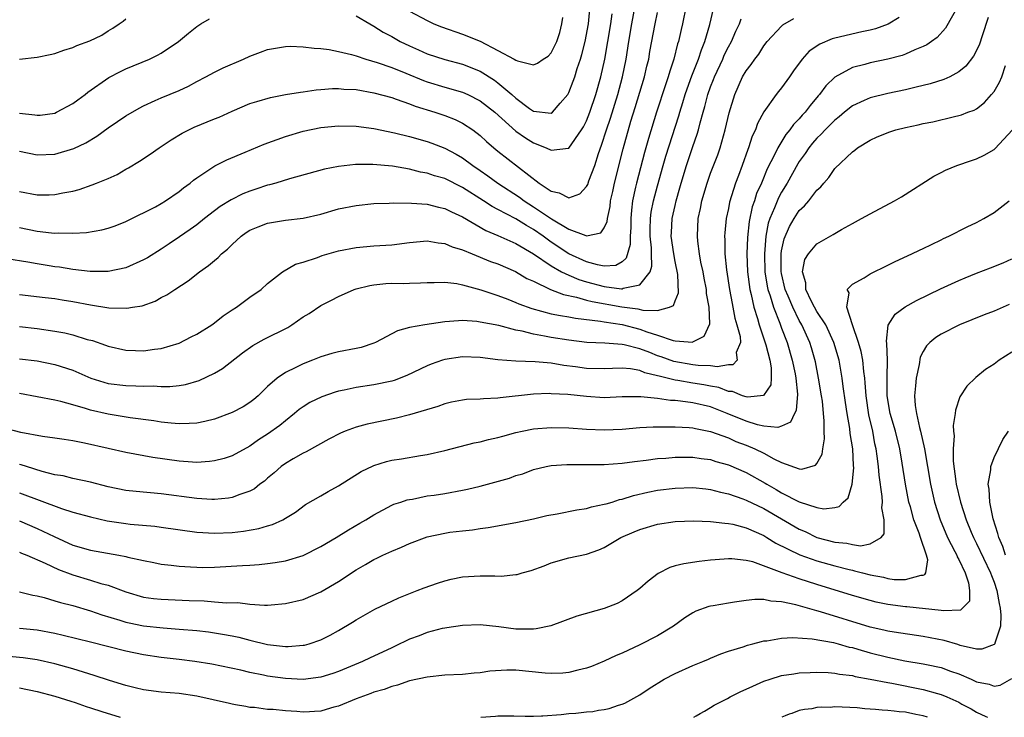
# Model space of a CAD drawing. Units: inches. Extents: x 2574000 to 2577000, y 1496329 to 1497000.
# Drawn here: x 2574721 to 2574832, y 1496329 to 1496407 of the extents above; entities that cross this region are included whole.
import ezdxf

# ---------------------------------------------------------------- set-up
doc = ezdxf.new("R2010")
doc.units = ezdxf.units.IN
doc.header["$MEASUREMENT"] = 0
doc.layers.add('LD25741494_2ft', color=248, linetype='Continuous')

msp = doc.modelspace()

# ---------------------------------------------------------------- linework, layer by layer
at = {"layer": 'LD25741494_2ft'}
for points, elevation in [([(2574826.92, 1496409), (2574825.49, 1496406.51), (2574824.55, 1496405.45), (2574823.92, 1496405), (2574823.4, 1496404.6), (2574823, 1496404.41), (2574822.05, 1496404.05), (2574821, 1496403.56), (2574820.6, 1496403.4), (2574819, 1496403), (2574817, 1496402.59), (2574816.41, 1496402.41), (2574815, 1496402.07), (2574813, 1496400.96), (2574812.01, 1496399.99), (2574811.29, 1496399), (2574811.15, 1496398.85), (2574810.22, 1496397.78), (2574809.65, 1496397), (2574809.33, 1496396.67), (2574809, 1496396.26), (2574808.37, 1496395.63), (2574807.94, 1496395), (2574807.5, 1496394.5), (2574806.58, 1496393), (2574806.21, 1496392.21), (2574805.39, 1496390.61), (2574804.8, 1496389.2), (2574804.73, 1496389), (2574804.19, 1496387.81), (2574803.95, 1496387), (2574803.69, 1496386.31), (2574803.34, 1496384.66), (2574803.15, 1496382.85), (2574803.09, 1496381), (2574803.16, 1496379), (2574803.41, 1496377), (2574803.57, 1496376.43), (2574803.88, 1496375), (2574804.3, 1496373.7), (2574804.49, 1496373), (2574805.24, 1496370.76), (2574805.69, 1496369), (2574805.84, 1496368.16), (2574805.83, 1496367), (2574805.78, 1496366.22), (2574804.97, 1496365.03), (2574803.18, 1496364.82), (2574803, 1496364.86), (2574802.58, 1496365), (2574801.48, 1496365.48), (2574801, 1496365.49), (2574799.92, 1496365.92), (2574799, 1496366.08), (2574798.24, 1496366.24), (2574797, 1496366.43), (2574795.29, 1496366.71), (2574795, 1496366.74), (2574793.19, 1496367.19), (2574793, 1496367.26), (2574791.58, 1496367.58), (2574791, 1496367.83), (2574789.97, 1496368.03), (2574789, 1496368.11), (2574787.91, 1496368.09), (2574787, 1496368.05), (2574785, 1496368.09), (2574783.73, 1496368.27), (2574782.42, 1496368.42), (2574781, 1496368.66), (2574779.18, 1496368.82), (2574777, 1496368.9), (2574775, 1496369.07), (2574773, 1496369.31), (2574771, 1496369.39), (2574769, 1496369.09), (2574768.72, 1496369), (2574767.45, 1496368.55), (2574767, 1496368.36), (2574764.73, 1496367.27), (2574763.28, 1496366.72), (2574763, 1496366.64), (2574761, 1496366.22), (2574759, 1496365.92), (2574757.62, 1496365.62), (2574757, 1496365.51), (2574756.61, 1496365.39), (2574755.12, 1496364.88), (2574753.77, 1496364.23), (2574753, 1496363.76), (2574752.55, 1496363.45), (2574752.05, 1496363), (2574751, 1496362.18), (2574750.36, 1496361.64), (2574749, 1496360.65), (2574747.98, 1496360.02), (2574747, 1496359.31), (2574745, 1496358.2), (2574744.09, 1496357.91), (2574743, 1496357.64), (2574742.44, 1496357.56), (2574741, 1496357.48), (2574740.51, 1496357.49), (2574739, 1496357.61), (2574736.04, 1496358.04), (2574733, 1496358.6), (2574731, 1496359.03), (2574728.35, 1496359.65), (2574727, 1496359.91), (2574726.04, 1496360.04), (2574725, 1496360.21), (2574723.59, 1496360.41), (2574721.15, 1496360.85), (2574719, 1496361.4)], 10118), ([(2574796.25, 1496409), (2574795.82, 1496407), (2574795.66, 1496406.34), (2574795.37, 1496405), (2574795.27, 1496404.73), (2574794.85, 1496403), (2574794.38, 1496401.62), (2574794.22, 1496401), (2574793.9, 1496400.1), (2574792.89, 1496397), (2574791.98, 1496394.02), (2574791.54, 1496392.46), (2574790.62, 1496389), (2574790.53, 1496388.53), (2574790.19, 1496387), (2574790.06, 1496385.94), (2574789.99, 1496385), (2574790, 1496384), (2574789.93, 1496383), (2574789.93, 1496382.07), (2574789.47, 1496380.53), (2574789, 1496380.12), (2574788.29, 1496379.71), (2574787, 1496379.63), (2574786.24, 1496379.76), (2574785, 1496380.13), (2574783, 1496381.03), (2574781, 1496382.34), (2574780.09, 1496383), (2574779, 1496383.76), (2574778.21, 1496384.21), (2574777, 1496384.98), (2574775, 1496386.04), (2574774.36, 1496386.36), (2574773.38, 1496387), (2574771, 1496388.5), (2574769, 1496389.51), (2574767.84, 1496389.84), (2574767, 1496390.13), (2574766.25, 1496390.25), (2574765, 1496390.56), (2574763.1, 1496390.9), (2574760.88, 1496391.12), (2574758.9, 1496391.1), (2574757, 1496390.89), (2574755.42, 1496390.58), (2574751.47, 1496389.47), (2574749.94, 1496389), (2574749.2, 1496388.8), (2574749, 1496388.76), (2574747.68, 1496388.32), (2574747, 1496388.11), (2574746.21, 1496387.78), (2574744.87, 1496387.13), (2574743.65, 1496386.35), (2574743, 1496385.87), (2574741.87, 1496385), (2574741, 1496384.3), (2574740.25, 1496383.75), (2574739.07, 1496382.93), (2574737.87, 1496382.13), (2574737, 1496381.56), (2574735.43, 1496380.57), (2574735, 1496380.34), (2574733, 1496379.44), (2574730.99, 1496379.01), (2574728.98, 1496379.03), (2574727, 1496379.26), (2574725.51, 1496379.51), (2574725, 1496379.55), (2574724.34, 1496379.66), (2574723, 1496379.88), (2574721.93, 1496380.07), (2574719.55, 1496380.45)], 10108), ([(2574721, 1496388.05), (2574723, 1496387.68), (2574724.33, 1496387.67), (2574725, 1496387.7), (2574725.9, 1496387.9), (2574727, 1496388.09), (2574727.72, 1496388.28), (2574729.2, 1496388.8), (2574729.68, 1496389), (2574730.64, 1496389.36), (2574731, 1496389.54), (2574732.01, 1496389.99), (2574733, 1496390.57), (2574733.28, 1496390.72), (2574734.53, 1496391.47), (2574735.73, 1496392.27), (2574736.76, 1496393), (2574738.1, 1496393.9), (2574739.36, 1496394.64), (2574740.7, 1496395.3), (2574743, 1496396.25), (2574743.54, 1496396.46), (2574745, 1496397.11), (2574747, 1496397.97), (2574747.77, 1496398.23), (2574749.32, 1496398.68), (2574751, 1496398.99), (2574752.72, 1496399.28), (2574753, 1496399.31), (2574754.47, 1496399.53), (2574755, 1496399.56), (2574756.33, 1496399.67), (2574757, 1496399.67), (2574757.6, 1496399.6), (2574759, 1496399.56), (2574761, 1496399.21), (2574763, 1496398.65), (2574763.51, 1496398.49), (2574765, 1496397.94), (2574765.67, 1496397.67), (2574767.89, 1496397), (2574769, 1496396.63), (2574770.17, 1496396.17), (2574771, 1496395.76), (2574772.15, 1496395), (2574773, 1496394.36), (2574773.71, 1496393.71), (2574774.52, 1496393), (2574775, 1496392.61), (2574779.65, 1496389), (2574781, 1496388.09), (2574781.92, 1496387.92), (2574783, 1496387.33), (2574784.22, 1496387.78), (2574785, 1496388.61), (2574785.14, 1496388.86), (2574785.26, 1496389.26), (2574785.93, 1496391), (2574786.35, 1496392.35), (2574786.7, 1496393.3), (2574787.23, 1496395), (2574787.68, 1496396.32), (2574788.51, 1496399), (2574789.06, 1496401), (2574789.46, 1496403), (2574789.76, 1496405), (2574790.1, 1496407), (2574790.5, 1496409)], 10104), ([(2574721, 1496376.42), (2574723.9, 1496376.1), (2574725, 1496375.96), (2574725.81, 1496375.81), (2574727, 1496375.63), (2574729, 1496375.25), (2574731.06, 1496374.94), (2574733.11, 1496374.89), (2574733.75, 1496375), (2574734.84, 1496375.16), (2574736.32, 1496375.68), (2574737, 1496376.07), (2574737.62, 1496376.38), (2574738.53, 1496377), (2574740.03, 1496377.97), (2574741.3, 1496379), (2574742.31, 1496379.69), (2574743, 1496380.27), (2574743.41, 1496380.59), (2574743.8, 1496381), (2574744.46, 1496381.54), (2574745, 1496382.09), (2574746.01, 1496383), (2574746.58, 1496383.42), (2574747, 1496383.69), (2574747.92, 1496384.08), (2574749, 1496384.48), (2574751, 1496384.81), (2574753, 1496385.03), (2574755, 1496385.49), (2574757, 1496386.08), (2574759, 1496386.48), (2574761, 1496386.69), (2574762.73, 1496386.73), (2574763.23, 1496386.77), (2574765.25, 1496386.75), (2574767, 1496386.62), (2574768.28, 1496386.28), (2574769, 1496386.15), (2574769.75, 1496385.75), (2574771, 1496385.19), (2574773.64, 1496383.64), (2574775, 1496383.09), (2574777, 1496382.19), (2574779, 1496381.01), (2574781, 1496379.66), (2574782.17, 1496379), (2574783, 1496378.6), (2574784.12, 1496378.12), (2574785, 1496377.86), (2574787, 1496377.32), (2574788.94, 1496377.06), (2574789, 1496377.06), (2574789.13, 1496377.13), (2574791, 1496377.52), (2574792.18, 1496379), (2574792.37, 1496379.63), (2574792.31, 1496381), (2574792.32, 1496381.68), (2574792.18, 1496383), (2574792.18, 1496383.82), (2574792.21, 1496385), (2574792.29, 1496385.71), (2574792.55, 1496387), (2574793, 1496388.71), (2574793.63, 1496391), (2574793.94, 1496392.06), (2574795.4, 1496396.6), (2574795.51, 1496397), (2574795.88, 1496398.12), (2574796.13, 1496399), (2574796.35, 1496399.65), (2574796.89, 1496401.11), (2574797.63, 1496403), (2574797.95, 1496404.05), (2574798.34, 1496405), (2574798.9, 1496406.9), (2574799.34, 1496408.66)], 10110), ([(2574759, 1496407.9), (2574760.52, 1496407), (2574761, 1496406.73), (2574762.05, 1496406.05), (2574763, 1496405.54), (2574763.97, 1496405), (2574765, 1496404.49), (2574766.04, 1496404.04), (2574767, 1496403.6), (2574769, 1496402.95), (2574771, 1496402.44), (2574773, 1496401.63), (2574774.61, 1496400.61), (2574775, 1496400.31), (2574776.55, 1496399), (2574777, 1496398.58), (2574778.56, 1496397.44), (2574779, 1496397.14), (2574781, 1496396.89), (2574781.17, 1496397), (2574782.03, 1496398.03), (2574782.87, 1496399), (2574783, 1496399.22), (2574783.49, 1496400.51), (2574783.66, 1496401), (2574783.94, 1496401.94), (2574784.31, 1496403), (2574784.48, 1496403.52), (2574784.84, 1496405), (2574785.2, 1496407), (2574785.37, 1496408.63)], 10100), ([(2574765, 1496408.4), (2574767, 1496407.34), (2574767.75, 1496407), (2574768.64, 1496406.64), (2574771, 1496405.83), (2574773, 1496405.01), (2574775, 1496403.99), (2574776.81, 1496403), (2574777, 1496402.88), (2574777.2, 1496402.8), (2574779, 1496402.35), (2574779.47, 1496402.53), (2574780.11, 1496403), (2574780.66, 1496403.34), (2574781, 1496403.71), (2574781.64, 1496405), (2574781.98, 1496406.02), (2574782.2, 1496407), (2574782.31, 1496407.69)], 10098), ([(2574721, 1496383.99), (2574723, 1496383.59), (2574724.61, 1496383.39), (2574725, 1496383.36), (2574725.38, 1496383.38), (2574727, 1496383.34), (2574728.56, 1496383.44), (2574730.28, 1496383.72), (2574731, 1496383.92), (2574731.81, 1496384.19), (2574733, 1496384.65), (2574734.56, 1496385.44), (2574735, 1496385.63), (2574736.33, 1496386.33), (2574737, 1496386.7), (2574737.49, 1496387), (2574739, 1496388.04), (2574739.52, 1496388.48), (2574740.25, 1496389), (2574740.65, 1496389.35), (2574741, 1496389.61), (2574742.72, 1496390.72), (2574743.05, 1496390.95), (2574744.38, 1496391.62), (2574746.48, 1496392.48), (2574748.62, 1496393.38), (2574751, 1496394.28), (2574753, 1496394.88), (2574755, 1496395.27), (2574757, 1496395.45), (2574759, 1496395.42), (2574761, 1496395.17), (2574763.33, 1496394.67), (2574765, 1496394.25), (2574767, 1496393.71), (2574767.52, 1496393.52), (2574769, 1496392.95), (2574770.27, 1496392.27), (2574771, 1496391.85), (2574772.15, 1496391), (2574773, 1496390.43), (2574773.85, 1496389.84), (2574774.99, 1496389), (2574777.42, 1496387.42), (2574777.96, 1496387), (2574779, 1496386.34), (2574781.03, 1496384.97), (2574783, 1496383.81), (2574784.93, 1496383.07), (2574785, 1496383.06), (2574786.61, 1496383.39), (2574787, 1496383.94), (2574787.34, 1496384.66), (2574787.36, 1496385), (2574787.65, 1496386.35), (2574787.71, 1496387), (2574787.95, 1496388.05), (2574788.14, 1496389), (2574789.12, 1496392.88), (2574790, 1496396), (2574790.48, 1496397.52), (2574791, 1496399.28), (2574791.54, 1496401), (2574791.81, 1496402.19), (2574792.01, 1496403), (2574792.14, 1496403.86), (2574792.73, 1496407), (2574793, 1496408.27)], 10106), ([(2574721, 1496392.59), (2574723, 1496392.18), (2574725, 1496392.28), (2574727.11, 1496392.89), (2574728.47, 1496393.53), (2574729.71, 1496394.29), (2574731, 1496395.24), (2574732.06, 1496395.94), (2574733, 1496396.6), (2574734.52, 1496397.48), (2574735, 1496397.73), (2574736.31, 1496398.31), (2574737, 1496398.64), (2574739, 1496399.47), (2574740.06, 1496399.94), (2574741, 1496400.47), (2574742.04, 1496401), (2574743, 1496401.54), (2574743.97, 1496402.03), (2574746.26, 1496403), (2574747, 1496403.34), (2574748.2, 1496403.8), (2574749, 1496404.1), (2574751, 1496404.44), (2574751.55, 1496404.45), (2574753, 1496404.4), (2574754.24, 1496404.24), (2574755, 1496404.19), (2574755.93, 1496404.07), (2574757, 1496403.86), (2574758.47, 1496403.53), (2574759, 1496403.37), (2574760.09, 1496403), (2574761.37, 1496402.63), (2574763, 1496402.05), (2574764.58, 1496401.42), (2574766.58, 1496400.58), (2574767, 1496400.43), (2574769, 1496399.82), (2574771, 1496399.26), (2574771.58, 1496399), (2574773, 1496398.29), (2574774.64, 1496397), (2574777, 1496394.87), (2574778.1, 1496394.1), (2574779, 1496393.56), (2574780.45, 1496393), (2574781, 1496392.71), (2574782.95, 1496392.95), (2574783, 1496392.94), (2574784.44, 1496395), (2574784.66, 1496395.34), (2574785, 1496396.03), (2574785.37, 1496397), (2574786.05, 1496399), (2574786.61, 1496401), (2574787.04, 1496403), (2574787.72, 1496407), (2574787.89, 1496408.11)], 10102), ([(2574820.29, 1496407.71), (2574819.04, 1496406.96), (2574817.59, 1496406.41), (2574817, 1496406.26), (2574816.08, 1496406.08), (2574813, 1496405.36), (2574812.72, 1496405.28), (2574811.31, 1496404.69), (2574810.12, 1496403.88), (2574809.32, 1496403), (2574808.34, 1496401.66), (2574807.91, 1496401), (2574807, 1496399.75), (2574806.66, 1496399.34), (2574806.4, 1496399), (2574805, 1496397.04), (2574804.28, 1496395.72), (2574804.05, 1496395), (2574803.7, 1496394.3), (2574803.28, 1496393), (2574803.19, 1496392.81), (2574802.57, 1496391), (2574802.13, 1496389.87), (2574801.82, 1496389), (2574801.14, 1496386.86), (2574801, 1496386.15), (2574800.75, 1496385), (2574800.6, 1496383.4), (2574800.57, 1496383), (2574800.61, 1496382.61), (2574800.62, 1496381), (2574800.8, 1496379.2), (2574801.14, 1496377), (2574801.42, 1496375.42), (2574801.52, 1496375), (2574801.74, 1496373.74), (2574801.97, 1496373), (2574802.33, 1496371.67), (2574802.36, 1496371), (2574801.89, 1496369.89), (2574801.98, 1496369), (2574801.52, 1496368.48), (2574801, 1496368.49), (2574799.75, 1496368.25), (2574799, 1496368.39), (2574797.6, 1496368.4), (2574797, 1496368.49), (2574794.85, 1496368.85), (2574793.4, 1496369.4), (2574793, 1496369.52), (2574792.13, 1496369.87), (2574791, 1496370.3), (2574789.25, 1496370.75), (2574789, 1496370.8), (2574787.07, 1496370.93), (2574785.01, 1496371.01), (2574783, 1496371.26), (2574781, 1496371.59), (2574780.26, 1496371.74), (2574779, 1496371.94), (2574777.71, 1496372.29), (2574777, 1496372.41), (2574775.08, 1496372.92), (2574773, 1496373.32), (2574772.63, 1496373.37), (2574771, 1496373.48), (2574770.53, 1496373.47), (2574769, 1496373.34), (2574766.74, 1496373), (2574765, 1496372.69), (2574763.66, 1496372.34), (2574761.17, 1496371), (2574761, 1496370.92), (2574759.54, 1496370.46), (2574759, 1496370.34), (2574757, 1496369.94), (2574756.25, 1496369.75), (2574755, 1496369.38), (2574754.07, 1496369), (2574753, 1496368.6), (2574752.19, 1496368.19), (2574751, 1496367.63), (2574750.08, 1496367), (2574749, 1496366.03), (2574747.95, 1496365), (2574747.44, 1496364.56), (2574747, 1496364.22), (2574746.24, 1496363.76), (2574745, 1496363.1), (2574743, 1496362.37), (2574741.91, 1496362.09), (2574741, 1496361.91), (2574740.15, 1496361.85), (2574739, 1496361.82), (2574738.11, 1496361.89), (2574737, 1496362.02), (2574736.17, 1496362.17), (2574733.48, 1496362.52), (2574731, 1496362.9), (2574729, 1496363.37), (2574728.44, 1496363.56), (2574727, 1496363.98), (2574725.66, 1496364.34), (2574725, 1496364.5), (2574721, 1496365.24)], 10116), ([(2574830.32, 1496407.68), (2574829.64, 1496405.64), (2574829.33, 1496404.67), (2574829, 1496403.96), (2574828.67, 1496403.33), (2574827.81, 1496402.19), (2574827, 1496401.56), (2574825.98, 1496401), (2574825.32, 1496400.68), (2574823.79, 1496400.21), (2574822.18, 1496399.82), (2574821, 1496399.55), (2574819, 1496399.13), (2574817, 1496398.63), (2574816.32, 1496398.32), (2574815, 1496397.74), (2574814.09, 1496397), (2574813.51, 1496396.49), (2574813, 1496396.11), (2574811.91, 1496395), (2574811.49, 1496394.51), (2574811, 1496394.06), (2574810.5, 1496393.5), (2574810.1, 1496393), (2574809.66, 1496392.34), (2574809, 1496391.43), (2574808.83, 1496391.17), (2574807.64, 1496389), (2574807, 1496387.97), (2574806.66, 1496387.34), (2574806.22, 1496386.22), (2574805.68, 1496385), (2574805.51, 1496384.49), (2574805.23, 1496383), (2574805.06, 1496381), (2574805.12, 1496379), (2574805.38, 1496377.38), (2574805.47, 1496377), (2574805.73, 1496376.27), (2574806.09, 1496375), (2574806.8, 1496373.2), (2574807, 1496372.62), (2574807.63, 1496371), (2574808.21, 1496369), (2574808.53, 1496367.47), (2574808.61, 1496367), (2574808.82, 1496365.18), (2574808.66, 1496363.34), (2574808.45, 1496363), (2574808, 1496362), (2574807, 1496361.57), (2574806.58, 1496361.42), (2574805, 1496361.56), (2574804.29, 1496361.71), (2574803, 1496362.11), (2574800.88, 1496363), (2574799, 1496363.73), (2574797, 1496364.2), (2574795.6, 1496364.4), (2574795, 1496364.45), (2574794.46, 1496364.46), (2574793, 1496364.69), (2574791.12, 1496364.88), (2574789, 1496364.86), (2574787, 1496364.78), (2574785, 1496364.9), (2574782.87, 1496365.13), (2574781, 1496365.23), (2574780.76, 1496365.24), (2574779, 1496365.17), (2574775.25, 1496364.75), (2574775, 1496364.71), (2574773.35, 1496364.65), (2574773, 1496364.61), (2574771.44, 1496364.56), (2574771, 1496364.51), (2574769.74, 1496364.26), (2574769, 1496364.09), (2574768.2, 1496363.8), (2574765, 1496362.84), (2574763.53, 1496362.47), (2574760.22, 1496361.78), (2574759, 1496361.45), (2574757.75, 1496361), (2574757.21, 1496360.79), (2574755.91, 1496360.09), (2574753.34, 1496358.66), (2574753, 1496358.52), (2574751.88, 1496357.88), (2574751, 1496357.35), (2574750.53, 1496357), (2574749.72, 1496356.28), (2574749, 1496355.7), (2574748.63, 1496355.37), (2574748.11, 1496355), (2574747.5, 1496354.5), (2574747, 1496354.24), (2574745.85, 1496353.85), (2574745, 1496353.5), (2574744.57, 1496353.43), (2574743, 1496353.27), (2574742.72, 1496353.28), (2574741, 1496353.38), (2574737, 1496353.94), (2574734.18, 1496354.18), (2574733, 1496354.3), (2574731, 1496354.71), (2574729, 1496355.23), (2574727, 1496355.67), (2574725.94, 1496355.94), (2574725, 1496356.08), (2574723.56, 1496356.44), (2574721.79, 1496357), (2574721.2, 1496357.2), (2574721, 1496357.25)], 10120), ([(2574721, 1496369.16), (2574723, 1496368.92), (2574725, 1496368.53), (2574727, 1496367.89), (2574729.05, 1496367), (2574731, 1496366.39), (2574733, 1496366.14), (2574734.13, 1496366.13), (2574735, 1496366.08), (2574736.1, 1496366.1), (2574737, 1496366.04), (2574737.96, 1496366.04), (2574739, 1496366.16), (2574739.73, 1496366.27), (2574741.27, 1496366.73), (2574743, 1496367.54), (2574743.92, 1496368.08), (2574746.16, 1496369.84), (2574747.32, 1496370.68), (2574748.61, 1496371.39), (2574751.28, 1496372.72), (2574751.72, 1496373), (2574753, 1496373.89), (2574753.7, 1496374.3), (2574755, 1496375.17), (2574756.22, 1496375.78), (2574757, 1496376.2), (2574758.76, 1496377), (2574759, 1496377.08), (2574760.54, 1496377.46), (2574761, 1496377.53), (2574762.35, 1496377.65), (2574763, 1496377.69), (2574764.32, 1496377.68), (2574765, 1496377.72), (2574766.25, 1496377.75), (2574767, 1496377.8), (2574767.78, 1496377.78), (2574769, 1496377.81), (2574770.35, 1496377.65), (2574771, 1496377.51), (2574773.05, 1496376.95), (2574775, 1496376.31), (2574776.1, 1496375.9), (2574777, 1496375.54), (2574777.37, 1496375.37), (2574778.83, 1496374.83), (2574781, 1496374.26), (2574782.04, 1496374.04), (2574783, 1496373.89), (2574783.74, 1496373.74), (2574786.58, 1496373.42), (2574787, 1496373.34), (2574789.03, 1496373.03), (2574791, 1496372.52), (2574791.79, 1496372.21), (2574793, 1496371.83), (2574794.78, 1496371.22), (2574795, 1496371.19), (2574796.94, 1496371.06), (2574797, 1496371.08), (2574798.28, 1496371.72), (2574798.9, 1496373.1), (2574798.84, 1496375), (2574798.55, 1496376.55), (2574798.54, 1496377), (2574798.28, 1496378.28), (2574798.16, 1496379), (2574797.91, 1496380.09), (2574797.74, 1496381), (2574797.54, 1496382.46), (2574797.5, 1496383), (2574797.61, 1496385), (2574797.86, 1496386.14), (2574798.02, 1496387), (2574798.59, 1496389), (2574799, 1496390.14), (2574799.8, 1496392.2), (2574800.07, 1496393), (2574800.64, 1496395), (2574801.08, 1496396.92), (2574801.72, 1496399), (2574802.61, 1496401), (2574803, 1496401.68), (2574803.59, 1496402.41), (2574803.99, 1496403), (2574804.43, 1496403.57), (2574805, 1496404.51), (2574805.37, 1496405), (2574807, 1496406.72), (2574807.14, 1496406.86), (2574808.4, 1496407.6)], 10114), ([(2574721, 1496372.81), (2574723, 1496372.57), (2574725, 1496372.28), (2574726.1, 1496372.1), (2574727, 1496371.87), (2574728.65, 1496371.35), (2574729.22, 1496371.22), (2574730.71, 1496370.71), (2574731, 1496370.58), (2574733, 1496370.14), (2574734.09, 1496370.09), (2574735, 1496370.07), (2574736.24, 1496370.24), (2574737, 1496370.32), (2574739, 1496370.95), (2574740.37, 1496371.63), (2574741, 1496371.96), (2574742.69, 1496373), (2574743, 1496373.21), (2574743.99, 1496374.01), (2574745, 1496374.7), (2574745.48, 1496375), (2574747, 1496376.12), (2574748.26, 1496377), (2574749, 1496377.66), (2574750.68, 1496379), (2574752.16, 1496379.84), (2574753, 1496380.07), (2574754.61, 1496380.61), (2574755.17, 1496380.83), (2574756.73, 1496381.27), (2574757, 1496381.34), (2574759, 1496381.73), (2574761, 1496381.91), (2574763, 1496382.05), (2574765, 1496382.29), (2574767, 1496382.47), (2574768.26, 1496382.26), (2574769, 1496382.2), (2574769.82, 1496381.82), (2574771, 1496381.46), (2574772.09, 1496381), (2574774.17, 1496380.17), (2574775, 1496379.88), (2574776.98, 1496379.02), (2574778.25, 1496378.25), (2574779, 1496377.92), (2574780.93, 1496377), (2574782.41, 1496376.41), (2574783.87, 1496376.13), (2574785, 1496375.8), (2574785.63, 1496375.63), (2574788.97, 1496375.03), (2574790.79, 1496374.79), (2574791.36, 1496374.64), (2574793, 1496374.61), (2574794.37, 1496375), (2574794.81, 1496375.19), (2574795, 1496375.7), (2574795.38, 1496376.62), (2574795.3, 1496378.7), (2574795, 1496380.15), (2574794.84, 1496381), (2574794.56, 1496383), (2574794.57, 1496383.43), (2574794.67, 1496385), (2574795, 1496386.49), (2574795.12, 1496387), (2574795.54, 1496388.46), (2574795.67, 1496389), (2574796.27, 1496391), (2574797, 1496393.13), (2574797.49, 1496394.51), (2574797.63, 1496395), (2574797.82, 1496395.82), (2574798.16, 1496397), (2574798.36, 1496397.64), (2574798.69, 1496399), (2574799, 1496399.87), (2574799.32, 1496400.68), (2574799.43, 1496401), (2574800.36, 1496403), (2574800.54, 1496403.46), (2574801, 1496404.39), (2574801.34, 1496405), (2574801.84, 1496406.16), (2574802.24, 1496407), (2574802.44, 1496407.56)], 10112), ([(2574721, 1496396.91), (2574722.72, 1496396.72), (2574723, 1496396.66), (2574723.31, 1496396.69), (2574725, 1496396.91), (2574725.19, 1496397), (2574727, 1496397.98), (2574727.58, 1496398.42), (2574728.39, 1496399), (2574728.72, 1496399.28), (2574731.09, 1496400.91), (2574732.39, 1496401.61), (2574733, 1496401.89), (2574735.65, 1496403), (2574736.57, 1496403.43), (2574737, 1496403.67), (2574738.95, 1496405), (2574740.06, 1496405.94), (2574741, 1496406.69), (2574741.48, 1496407), (2574742.44, 1496407.56)], 10100), ([(2574721, 1496403), (2574723, 1496403.21), (2574724.47, 1496403.53), (2574725, 1496403.63), (2574725.99, 1496404.01), (2574727, 1496404.3), (2574727.48, 1496404.52), (2574728.93, 1496405.07), (2574730.29, 1496405.71), (2574731, 1496406.18), (2574731.52, 1496406.48), (2574732.26, 1496407), (2574732.7, 1496407.3), (2574733, 1496407.54)], 10098), ([(2574721, 1496354.04), (2574725.73, 1496352.27), (2574727, 1496351.86), (2574729, 1496351.31), (2574730.89, 1496350.89), (2574733, 1496350.56), (2574733.5, 1496350.5), (2574736.27, 1496350.27), (2574737, 1496350.18), (2574741, 1496349.6), (2574743, 1496349.48), (2574745, 1496349.57), (2574746.28, 1496349.72), (2574748, 1496350), (2574749, 1496350.31), (2574749.55, 1496350.45), (2574750.72, 1496351), (2574751, 1496351.16), (2574752.13, 1496351.87), (2574753.29, 1496352.71), (2574755, 1496353.69), (2574755.82, 1496354.18), (2574757, 1496354.82), (2574759.57, 1496356.43), (2574760.9, 1496357.1), (2574761, 1496357.13), (2574762.42, 1496357.58), (2574763, 1496357.72), (2574764.11, 1496357.89), (2574766.27, 1496358.27), (2574767, 1496358.36), (2574769, 1496358.8), (2574772.32, 1496359.68), (2574773, 1496359.8), (2574773.94, 1496360.06), (2574775, 1496360.27), (2574775.55, 1496360.45), (2574777, 1496360.83), (2574777.73, 1496361), (2574779, 1496361.26), (2574781, 1496361.42), (2574783, 1496361.39), (2574785, 1496361.24), (2574787, 1496361.14), (2574789, 1496361.23), (2574791, 1496361.42), (2574792.5, 1496361.5), (2574793, 1496361.5), (2574793.48, 1496361.48), (2574795, 1496361.5), (2574796.59, 1496361.41), (2574797, 1496361.37), (2574797.29, 1496361.29), (2574799, 1496360.96), (2574801, 1496360.23), (2574801.85, 1496359.85), (2574803, 1496359.41), (2574803.99, 1496359), (2574805, 1496358.5), (2574806.13, 1496357.87), (2574807, 1496357.47), (2574809, 1496356.74), (2574809.28, 1496356.72), (2574810.85, 1496357.15), (2574811, 1496357.35), (2574811.59, 1496358.41), (2574811.66, 1496359), (2574811.86, 1496360.14), (2574811.81, 1496361), (2574811.83, 1496362.17), (2574811.74, 1496363), (2574811.62, 1496364.38), (2574811.53, 1496365), (2574811.19, 1496367), (2574810.82, 1496368.82), (2574810.4, 1496370.4), (2574810.21, 1496371), (2574809.3, 1496373), (2574809, 1496373.51), (2574808.26, 1496375), (2574807.76, 1496376.24), (2574807.43, 1496377), (2574807, 1496378.8), (2574806.96, 1496379.04), (2574806.95, 1496381), (2574807, 1496381.34), (2574807.3, 1496382.7), (2574807.89, 1496384.11), (2574808.41, 1496385), (2574809, 1496385.92), (2574809.58, 1496386.42), (2574810.08, 1496387), (2574811, 1496388.21), (2574811.42, 1496388.58), (2574811.76, 1496389), (2574812.35, 1496389.65), (2574813, 1496390.66), (2574815, 1496392.55), (2574815.27, 1496392.73), (2574815.58, 1496393), (2574817, 1496393.85), (2574817.79, 1496394.21), (2574819.22, 1496394.78), (2574819.91, 1496395), (2574821, 1496395.27), (2574822.43, 1496395.57), (2574823, 1496395.72), (2574824.07, 1496395.93), (2574826.52, 1496396.52), (2574827, 1496396.62), (2574827.3, 1496396.7), (2574828.02, 1496397), (2574828.75, 1496397.25), (2574829, 1496397.4), (2574829.91, 1496398.09), (2574830.71, 1496399), (2574831, 1496399.36), (2574831.61, 1496400.39), (2574831.87, 1496401), (2574832.29, 1496402.29)], 10122), ([(2574721, 1496350.86), (2574723, 1496350.02), (2574724.9, 1496349.1), (2574727, 1496348.14), (2574729, 1496347.56), (2574732.21, 1496347), (2574733, 1496346.85), (2574733.21, 1496346.79), (2574735, 1496346.38), (2574736.16, 1496346.16), (2574737, 1496345.99), (2574738.13, 1496345.87), (2574739, 1496345.75), (2574740.3, 1496345.7), (2574741, 1496345.63), (2574741.62, 1496345.62), (2574743, 1496345.64), (2574746.18, 1496345.82), (2574747, 1496345.89), (2574748.04, 1496345.96), (2574749, 1496346.07), (2574749.84, 1496346.16), (2574751, 1496346.36), (2574753, 1496346.97), (2574755, 1496347.97), (2574756.74, 1496349), (2574758.13, 1496349.87), (2574759.39, 1496350.61), (2574760.09, 1496351), (2574761, 1496351.57), (2574763, 1496352.63), (2574763.25, 1496352.75), (2574764.05, 1496353), (2574764.75, 1496353.25), (2574765, 1496353.3), (2574765.34, 1496353.34), (2574767, 1496353.68), (2574767.79, 1496353.79), (2574769, 1496353.98), (2574771, 1496354.33), (2574771.56, 1496354.44), (2574773, 1496354.79), (2574773.8, 1496355), (2574776.29, 1496355.71), (2574777, 1496355.98), (2574777.8, 1496356.2), (2574779, 1496356.66), (2574780.42, 1496357), (2574781, 1496357.11), (2574782.78, 1496357.22), (2574787, 1496357.24), (2574789, 1496357.39), (2574790.41, 1496357.59), (2574791.71, 1496357.71), (2574793, 1496357.9), (2574793.95, 1496357.95), (2574795, 1496358.05), (2574795.93, 1496358.07), (2574797, 1496358.07), (2574797.92, 1496357.92), (2574799, 1496357.79), (2574799.59, 1496357.59), (2574801, 1496357.18), (2574803, 1496356.32), (2574805.14, 1496355.14), (2574805.35, 1496355), (2574806.4, 1496354.4), (2574807, 1496354.04), (2574809, 1496353.02), (2574811, 1496352.39), (2574811.77, 1496352.23), (2574813, 1496352.37), (2574813.52, 1496352.48), (2574813.96, 1496353), (2574814.52, 1496353.48), (2574814.97, 1496355), (2574815.15, 1496356.85), (2574815.12, 1496357.12), (2574815.03, 1496359), (2574814.75, 1496360.75), (2574814.7, 1496361.3), (2574814.41, 1496363), (2574814.23, 1496364.23), (2574813.97, 1496366.03), (2574813.85, 1496367), (2574813.49, 1496369), (2574812.92, 1496371), (2574811.99, 1496373), (2574811, 1496374.52), (2574810.71, 1496375), (2574810.38, 1496375.62), (2574809.74, 1496377), (2574809.74, 1496377.74), (2574809.36, 1496379), (2574809.64, 1496380.36), (2574810.04, 1496381), (2574811, 1496382.15), (2574812.81, 1496383.19), (2574813, 1496383.33), (2574813.78, 1496383.78), (2574815, 1496384.45), (2574816.04, 1496385), (2574817, 1496385.54), (2574819.76, 1496387), (2574820.53, 1496387.47), (2574824.2, 1496389.8), (2574825, 1496390.2), (2574825.52, 1496390.48), (2574826.79, 1496391), (2574828.44, 1496391.56), (2574829, 1496391.73), (2574829.86, 1496392.14), (2574831, 1496392.8), (2574831.11, 1496392.89), (2574833.03, 1496394.97)], 10124), ([(2574721, 1496347.34), (2574721.24, 1496347.24), (2574721.83, 1496347), (2574723.89, 1496346.11), (2574725.39, 1496345.39), (2574727, 1496344.77), (2574729, 1496344.19), (2574730.18, 1496343.82), (2574731, 1496343.62), (2574733, 1496342.86), (2574735, 1496342.27), (2574736.12, 1496342.12), (2574737, 1496342.03), (2574740.13, 1496341.87), (2574741.83, 1496341.83), (2574743, 1496341.75), (2574744.37, 1496341.63), (2574745.64, 1496341.64), (2574747, 1496341.46), (2574748.65, 1496341.35), (2574749, 1496341.37), (2574749.41, 1496341.41), (2574751, 1496341.53), (2574753, 1496342.01), (2574755, 1496342.86), (2574757, 1496344.03), (2574759, 1496345.34), (2574760.06, 1496345.94), (2574761, 1496346.51), (2574761.34, 1496346.66), (2574762.01, 1496347), (2574763, 1496347.47), (2574764.1, 1496347.9), (2574765, 1496348.33), (2574767, 1496349.07), (2574769, 1496349.5), (2574769.58, 1496349.58), (2574771, 1496349.76), (2574772.13, 1496349.87), (2574773, 1496350.02), (2574773.88, 1496350.12), (2574777, 1496350.67), (2574779, 1496351.1), (2574780.53, 1496351.47), (2574781.66, 1496351.66), (2574783.88, 1496352.12), (2574785, 1496352.28), (2574785.55, 1496352.45), (2574787, 1496352.74), (2574787.19, 1496352.81), (2574787.87, 1496353), (2574788.73, 1496353.27), (2574789, 1496353.32), (2574790.28, 1496353.72), (2574791.9, 1496354.1), (2574793, 1496354.32), (2574795, 1496354.58), (2574797, 1496354.64), (2574798.47, 1496354.47), (2574799, 1496354.42), (2574800.1, 1496354.1), (2574801, 1496353.93), (2574802.64, 1496353.36), (2574803, 1496353.22), (2574805, 1496352.25), (2574809, 1496349.93), (2574809.66, 1496349.66), (2574811, 1496349.01), (2574813, 1496348.48), (2574814.37, 1496348.37), (2574815, 1496348.2), (2574815.93, 1496348.07), (2574817, 1496348.27), (2574818.24, 1496349), (2574818.58, 1496349.42), (2574818.59, 1496351), (2574818.33, 1496352.33), (2574818.38, 1496353), (2574818.36, 1496353.64), (2574818.02, 1496356.02), (2574817.96, 1496357), (2574817.81, 1496358.19), (2574817.68, 1496359), (2574817.55, 1496359.55), (2574817.29, 1496361), (2574816.86, 1496362.86), (2574816.54, 1496365), (2574816.45, 1496366.45), (2574816.39, 1496367), (2574816.28, 1496367.72), (2574816.17, 1496369), (2574815.99, 1496369.99), (2574815.69, 1496371), (2574815, 1496373), (2574814.37, 1496375), (2574814.62, 1496376.62), (2574814.41, 1496377), (2574815, 1496377.58), (2574816.32, 1496378.32), (2574817, 1496378.76), (2574819, 1496379.72), (2574819.84, 1496380.16), (2574821.71, 1496381), (2574822.57, 1496381.43), (2574823, 1496381.62), (2574823.91, 1496382.09), (2574825, 1496382.58), (2574825.27, 1496382.73), (2574825.88, 1496383), (2574827.94, 1496384.06), (2574829, 1496384.57), (2574829.83, 1496385), (2574831, 1496385.7), (2574832.7, 1496387)], 10126), ([(2574721, 1496342.85), (2574722.49, 1496342.49), (2574723, 1496342.41), (2574723.78, 1496342.22), (2574725, 1496341.86), (2574725.64, 1496341.64), (2574727, 1496341.3), (2574729, 1496340.73), (2574730.27, 1496340.27), (2574732.32, 1496339.68), (2574733, 1496339.45), (2574733.36, 1496339.36), (2574735, 1496339.03), (2574737.21, 1496338.79), (2574739, 1496338.66), (2574741, 1496338.48), (2574742.34, 1496338.34), (2574743, 1496338.25), (2574743.92, 1496338.08), (2574745, 1496337.9), (2574745.74, 1496337.74), (2574747, 1496337.41), (2574749, 1496336.92), (2574751, 1496336.7), (2574751.31, 1496336.7), (2574753, 1496336.83), (2574753.15, 1496336.85), (2574753.68, 1496337), (2574755, 1496337.44), (2574756.04, 1496337.96), (2574757, 1496338.49), (2574758.58, 1496339.42), (2574759, 1496339.7), (2574761.1, 1496340.9), (2574762.44, 1496341.56), (2574763, 1496341.81), (2574763.8, 1496342.2), (2574765.89, 1496343), (2574766.68, 1496343.32), (2574768.16, 1496343.84), (2574769, 1496344.1), (2574769.72, 1496344.28), (2574771, 1496344.54), (2574773, 1496344.67), (2574774.66, 1496344.66), (2574775.35, 1496344.64), (2574777, 1496344.8), (2574777.17, 1496344.83), (2574777.74, 1496345), (2574778.73, 1496345.26), (2574780.2, 1496345.8), (2574781, 1496346.13), (2574783, 1496346.7), (2574785, 1496347.12), (2574786.39, 1496347.61), (2574787, 1496347.87), (2574788.88, 1496349), (2574790.36, 1496349.64), (2574791, 1496349.9), (2574793, 1496350.5), (2574795, 1496350.81), (2574797.12, 1496350.88), (2574799, 1496350.8), (2574800.6, 1496350.6), (2574801, 1496350.59), (2574801.51, 1496350.49), (2574803, 1496350.1), (2574805, 1496349.21), (2574805.36, 1496349), (2574806.36, 1496348.36), (2574809.05, 1496347.05), (2574811, 1496346.37), (2574813, 1496345.8), (2574814.63, 1496345.37), (2574815, 1496345.29), (2574815.25, 1496345.25), (2574816.13, 1496345), (2574817, 1496344.77), (2574818.5, 1496344.5), (2574819, 1496344.37), (2574819.73, 1496344.27), (2574821, 1496344.25), (2574822.76, 1496344.76), (2574823, 1496344.76), (2574823.19, 1496344.81), (2574823.29, 1496345), (2574823.52, 1496346.48), (2574823.38, 1496347), (2574822.67, 1496349), (2574822.53, 1496349.47), (2574821.93, 1496351), (2574821.55, 1496352.45), (2574821.38, 1496353), (2574821, 1496355), (2574820.63, 1496357.37), (2574820.34, 1496359), (2574819.85, 1496361), (2574819.28, 1496363), (2574818.92, 1496365), (2574818.92, 1496366.92), (2574818.91, 1496367.09), (2574818.96, 1496369), (2574818.88, 1496370.89), (2574818.83, 1496371.17), (2574819.03, 1496372.97), (2574819.81, 1496374.19), (2574820.96, 1496375.04), (2574822.24, 1496375.76), (2574824.94, 1496377.06), (2574827, 1496378.01), (2574827.71, 1496378.29), (2574829, 1496378.85), (2574830.57, 1496379.43), (2574832.01, 1496379.99), (2574833, 1496380.44)], 10128), ([(2574832.71, 1496375.29), (2574831, 1496374.55), (2574829.88, 1496374.12), (2574827.09, 1496373), (2574825, 1496371.95), (2574824.41, 1496371.59), (2574823.73, 1496371), (2574823.37, 1496370.63), (2574823, 1496370.01), (2574822.66, 1496369.34), (2574822.52, 1496368.51), (2574822.18, 1496367), (2574822.12, 1496366.12), (2574822.01, 1496365), (2574822.09, 1496363.91), (2574822.24, 1496363), (2574822.57, 1496361.43), (2574822.69, 1496361), (2574823.12, 1496359), (2574823.82, 1496355), (2574824.27, 1496353), (2574824.9, 1496351), (2574825.75, 1496349), (2574826.57, 1496347.43), (2574826.78, 1496347), (2574826.82, 1496346.82), (2574827, 1496346.52), (2574827.71, 1496345), (2574828.11, 1496343.89), (2574828.22, 1496343), (2574828.2, 1496341.8), (2574827.21, 1496340.79), (2574825.3, 1496340.7), (2574825, 1496340.76), (2574821.15, 1496341.15), (2574821, 1496341.15), (2574819, 1496341.42), (2574817.7, 1496341.7), (2574817, 1496341.88), (2574815, 1496342.46), (2574811, 1496343.7), (2574809, 1496344.34), (2574807.07, 1496345), (2574803.77, 1496346.23), (2574803, 1496346.41), (2574801.41, 1496346.59), (2574801, 1496346.59), (2574800.54, 1496346.54), (2574799, 1496346.43), (2574797.7, 1496346.3), (2574795.96, 1496346.04), (2574795, 1496345.78), (2574794.41, 1496345.59), (2574793.08, 1496344.92), (2574791.94, 1496344.06), (2574791, 1496343.25), (2574790.69, 1496343), (2574789, 1496341.84), (2574788.44, 1496341.56), (2574786.98, 1496340.98), (2574783.88, 1496340.12), (2574780.96, 1496339.04), (2574779.32, 1496338.68), (2574779, 1496338.65), (2574777.36, 1496338.64), (2574777, 1496338.66), (2574775.09, 1496338.91), (2574773, 1496339.14), (2574771, 1496339.07), (2574769.21, 1496338.79), (2574769, 1496338.77), (2574768.71, 1496338.71), (2574767, 1496338.27), (2574766.1, 1496337.9), (2574765, 1496337.5), (2574763.32, 1496336.68), (2574763, 1496336.55), (2574761.95, 1496336.05), (2574760.58, 1496335.42), (2574759.72, 1496335), (2574757, 1496333.87), (2574756.35, 1496333.65), (2574755, 1496333.23), (2574753.02, 1496332.98), (2574751, 1496333.06), (2574749, 1496333.34), (2574748.55, 1496333.45), (2574747, 1496333.76), (2574745.98, 1496334.02), (2574742.69, 1496334.69), (2574740.78, 1496335), (2574739, 1496335.22), (2574737, 1496335.45), (2574735, 1496335.74), (2574733, 1496336.15), (2574729, 1496337.18), (2574725.93, 1496337.93), (2574725, 1496338.14), (2574723, 1496338.52), (2574721, 1496338.74)], 10130), ([(2574833, 1496369.92), (2574831.58, 1496369), (2574831, 1496368.58), (2574830.03, 1496367.97), (2574828.94, 1496367.06), (2574827.91, 1496366.09), (2574827.13, 1496364.87), (2574826.63, 1496363.37), (2574826.6, 1496363), (2574826.38, 1496361.62), (2574826.42, 1496361), (2574826.48, 1496360.48), (2574826.39, 1496359), (2574826.39, 1496357.61), (2574826.67, 1496355.33), (2574826.72, 1496355), (2574827.21, 1496353), (2574827.85, 1496351), (2574828.4, 1496349.6), (2574828.65, 1496349), (2574829, 1496348.32), (2574830.6, 1496345), (2574830.69, 1496344.69), (2574831, 1496343.94), (2574831.31, 1496343), (2574831.55, 1496341.55), (2574831.68, 1496341), (2574831.77, 1496340.23), (2574831.7, 1496339), (2574831.08, 1496337.08), (2574831.07, 1496337), (2574831.05, 1496336.95), (2574831, 1496336.9), (2574829.62, 1496336.38), (2574829, 1496336.4), (2574827.18, 1496336.82), (2574826.91, 1496336.91), (2574825.36, 1496337.36), (2574823, 1496337.82), (2574819.71, 1496338.29), (2574819, 1496338.42), (2574818.54, 1496338.54), (2574817, 1496338.88), (2574811.41, 1496340.59), (2574811, 1496340.7), (2574808.6, 1496341.4), (2574807, 1496341.75), (2574805.81, 1496341.81), (2574805, 1496341.99), (2574804, 1496342), (2574803, 1496341.9), (2574801.69, 1496341.69), (2574801, 1496341.6), (2574799.28, 1496341.28), (2574799, 1496341.24), (2574798.8, 1496341.2), (2574797.33, 1496340.67), (2574797, 1496340.5), (2574796.07, 1496339.93), (2574794.79, 1496339), (2574793, 1496337.89), (2574791, 1496336.86), (2574789, 1496335.94), (2574788.33, 1496335.67), (2574787, 1496335.02), (2574785.57, 1496334.43), (2574785, 1496334.24), (2574784.02, 1496334.02), (2574783, 1496333.76), (2574782.31, 1496333.69), (2574781, 1496333.63), (2574780.33, 1496333.67), (2574777, 1496334), (2574775.98, 1496334.02), (2574774.09, 1496333.91), (2574773, 1496333.73), (2574772.32, 1496333.68), (2574771, 1496333.54), (2574769, 1496333.45), (2574767, 1496333.24), (2574765, 1496332.8), (2574763.66, 1496332.34), (2574763, 1496332.18), (2574762.15, 1496331.85), (2574761, 1496331.53), (2574760.63, 1496331.37), (2574759, 1496330.8), (2574757, 1496329.97), (2574756.49, 1496329.84), (2574755.62, 1496329.57), (2574755, 1496329.4), (2574754.29, 1496329.37), (2574753.73, 1496329.32), (2574753, 1496329.28), (2574752.28, 1496329.35), (2574751, 1496329.41), (2574749.62, 1496329.56), (2574749, 1496329.59), (2574747.53, 1496329.79), (2574747, 1496329.81), (2574746.53, 1496329.92), (2574745.38, 1496330.12), (2574745, 1496330.17), (2574744.68, 1496330.26), (2574741, 1496331.08), (2574739, 1496331.37), (2574737, 1496331.53), (2574735, 1496331.79), (2574734.04, 1496332.04), (2574733, 1496332.28), (2574731.15, 1496332.85), (2574729.43, 1496333.43), (2574728.21, 1496333.79), (2574727, 1496334.18), (2574725, 1496334.75), (2574723, 1496335.2), (2574721.41, 1496335.41), (2574719, 1496335.63)], 10132), ([(2574832.28, 1496347), (2574831.98, 1496347.98), (2574831.53, 1496349), (2574831.43, 1496349.43), (2574830.89, 1496351.11), (2574830.5, 1496353), (2574830.44, 1496354.44), (2574830.32, 1496355), (2574830.62, 1496356.62), (2574830.62, 1496357), (2574831, 1496358.03), (2574831.96, 1496360.04), (2574832.61, 1496361)], 10134), ([(2574773.06, 1496328.7), (2574774.73, 1496328.84), (2574775, 1496328.85), (2574776.79, 1496328.87), (2574778.06, 1496328.84), (2574779, 1496328.84), (2574779.92, 1496328.88), (2574780.07, 1496328.87), (2574782.14, 1496329.02), (2574783, 1496329.13), (2574783.8, 1496329.17), (2574785, 1496329.32), (2574785.71, 1496329.37), (2574786.35, 1496329.51), (2574787, 1496329.59), (2574787.56, 1496329.7), (2574788.6, 1496330.07), (2574789, 1496330.17), (2574789.3, 1496330.3), (2574791, 1496331.25), (2574792.06, 1496331.94), (2574793.75, 1496333), (2574795, 1496333.65), (2574797, 1496334.56), (2574798.12, 1496335), (2574798.74, 1496335.26), (2574799, 1496335.39), (2574800.14, 1496335.86), (2574801, 1496336.16), (2574802.66, 1496336.66), (2574803.15, 1496336.85), (2574803.77, 1496337), (2574804.73, 1496337.27), (2574805, 1496337.32), (2574805.34, 1496337.34), (2574807, 1496337.64), (2574808.29, 1496337.71), (2574810.44, 1496337.56), (2574812.86, 1496337.14), (2574813.39, 1496337), (2574814.63, 1496336.63), (2574815, 1496336.56), (2574815.6, 1496336.4), (2574817, 1496335.98), (2574819, 1496335.48), (2574820.92, 1496335.08), (2574823, 1496334.73), (2574823.36, 1496334.64), (2574825, 1496334.31), (2574826.09, 1496333.91), (2574827, 1496333.61), (2574828.41, 1496333), (2574829, 1496332.72), (2574830.44, 1496332.43), (2574831, 1496332.21), (2574831.69, 1496332.31), (2574833, 1496333.07)], 10134), ([(2574797.12, 1496328.7), (2574797.38, 1496328.88), (2574797.81, 1496329.13), (2574798.3, 1496329.38), (2574799, 1496329.82), (2574799.41, 1496330.05), (2574800.92, 1496330.82), (2574801.22, 1496331), (2574802.4, 1496331.6), (2574803, 1496331.86), (2574803.77, 1496332.23), (2574805, 1496332.76), (2574805.7, 1496333), (2574807, 1496333.4), (2574808.38, 1496333.62), (2574809, 1496333.7), (2574810.24, 1496333.76), (2574811, 1496333.79), (2574812.25, 1496333.75), (2574813, 1496333.69), (2574813.56, 1496333.56), (2574815, 1496333.4), (2574815.3, 1496333.3), (2574817, 1496333.01), (2574819, 1496332.62), (2574819.45, 1496332.55), (2574823, 1496331.85), (2574824.62, 1496331.38), (2574825, 1496331.29), (2574825.67, 1496331), (2574827, 1496330.4), (2574827.35, 1496330.19), (2574828.41, 1496329.64), (2574829, 1496329.28), (2574830.05, 1496328.8), (2574830.25, 1496328.7)], 10136), ([(2574721, 1496332.02), (2574723, 1496331.62), (2574725, 1496331.09), (2574726.78, 1496330.5), (2574727.28, 1496330.36), (2574728.53, 1496329.91), (2574729, 1496329.78), (2574730.28, 1496329.34), (2574732.34, 1496328.7)], 10134), ([(2574823.49, 1496328.7), (2574823, 1496328.88), (2574822.14, 1496329.02), (2574821, 1496329.27), (2574820.26, 1496329.3), (2574819.7, 1496329.39), (2574819, 1496329.46), (2574818.35, 1496329.49), (2574817.62, 1496329.58), (2574816.42, 1496329.66), (2574815.54, 1496329.75), (2574813, 1496329.87), (2574812.49, 1496329.82), (2574811.51, 1496329.83), (2574811, 1496329.81), (2574810.42, 1496329.66), (2574809.61, 1496329.58), (2574809, 1496329.48), (2574808.18, 1496329.12), (2574807.85, 1496329.04), (2574807.41, 1496328.88), (2574807.04, 1496328.7)], 10138)]:
    msp.add_lwpolyline(points, dxfattribs=dict(at, elevation=elevation))

doc.saveas('drawing.dxf')
